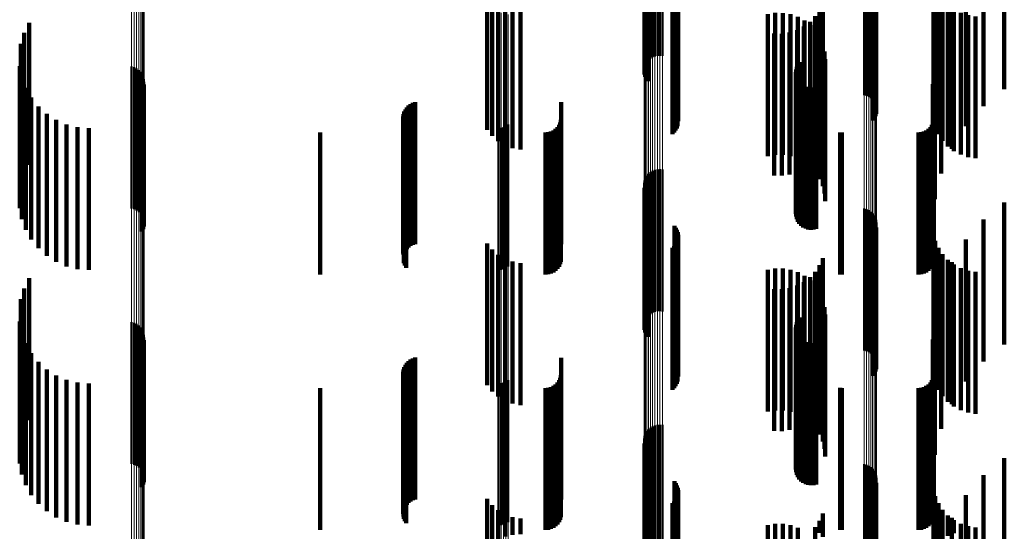
# Model space of a CAD drawing. Units: metres. Extents: x 0 to 11, y -0.7 to 0.7.
# Drawn here: x 0 to 0.1, y -0.3 to -0.3 of the extents above; entities that cross this region are included whole.
import ezdxf

# ---------------------------------------------------------------- set-up
doc = ezdxf.new("R2010")
doc.units = ezdxf.units.M
doc.linetypes.add('AUSGEZOGEN', pattern=[0])
doc.linetypes.add('VERDECKT2_S2', pattern=[0.009, 0.005, -0.004])
doc.layers.add('Fertigelement', color=7, linetype='AUSGEZOGEN', lineweight=50)
doc.layers.add('Standard', color=7, linetype='AUSGEZOGEN', lineweight=13)

msp = doc.modelspace()

# ---------------------------------------------------------------- linework, layer by layer
at = {"layer": 'Fertigelement', "transparency": 33554687}
for p, q in [((0.057165, -0.317757), (0.057165, -0.322757)), ((0.057233, -0.317698), (0.057233, -0.322698)), ((0.057309, -0.317651), (0.057309, -0.322651)), ((0.057392, -0.317618), (0.057392, -0.322618)), ((0.05748, -0.317598), (0.05748, -0.322598)), ((0.057569, -0.317593), (0.057569, -0.322593)), ((0.057658, -0.317603), (0.057658, -0.322603)), ((0.057014, -0.318075), (0.057014, -0.323075)), ((0.057031, -0.317987), (0.057031, -0.322987)), ((0.057063, -0.317903), (0.057063, -0.322903)), ((0.057108, -0.317826), (0.057108, -0.322826)), ((0.057011, -0.318165), (0.057011, -0.323165)), ((0.057023, -0.318253), (0.057023, -0.323253)), ((0.057049, -0.318339), (0.057049, -0.323339)), ((0.057089, -0.318419), (0.057089, -0.323419)), ((0.057142, -0.318492), (0.057142, -0.323492)), ((0.064765, -0.318981), (0.064765, -0.323981)), ((0.06485, -0.319004), (0.06485, -0.324004)), ((0.064929, -0.319041), (0.064929, -0.324041)), ((0.065002, -0.31909), (0.065002, -0.32409)), ((0.065066, -0.31915), (0.065066, -0.32415)), ((0.065119, -0.31922), (0.065119, -0.324194)), ((0.065161, -0.319297), (0.065161, -0.324154)), ((0.065189, -0.31938), (0.065189, -0.32411)), ((0.065204, -0.319467), (0.065204, -0.324065)), ((0.058079, -0.319582), (0.058079, -0.324004)), ((0.058131, -0.319652), (0.058131, -0.323967)), ((0.05817, -0.31973), (0.05817, -0.323926)), ((0.058197, -0.319813), (0.058197, -0.323883)), ((0.065072, -0.319873), (0.065072, -0.323851)), ((0.065124, -0.319802), (0.065124, -0.323888)), ((0.065164, -0.319724), (0.065164, -0.323929)), ((0.065191, -0.319641), (0.065191, -0.323973)), ((0.058124, -0.320231), (0.058124, -0.323663)), ((0.058166, -0.320155), (0.058166, -0.323703)), ((0.058194, -0.320072), (0.058194, -0.323747)), ((0.05821, -0.319899), (0.05821, -0.323837)), ((0.058008, -0.320361), (0.058008, -0.323595)), ((0.058072, -0.320301), (0.058072, -0.323626)), ((0.035341, -0.321436), (0.035341, -0.32303)), ((0.035166, -0.321792), (0.035166, -0.322842)), ((0.03505, -0.322172), (0.03505, -0.322643)), ((0.03505, -0.322643), (0.03505, -0.327172)), ((0.035009, -0.322962), (0.035009, -0.327962)), ((0.035166, -0.322842), (0.035166, -0.326792)), ((0.038954, -0.322976), (0.038954, -0.326951)), ((0.039045, -0.323003), (0.039045, -0.326937)), ((0.062396, -0.322984), (0.062396, -0.327984)), ((0.062438, -0.322899), (0.062438, -0.327899)), ((0.062494, -0.322822), (0.062494, -0.327822)), ((0.035084, -0.323352), (0.035084, -0.328352)), ((0.035341, -0.32303), (0.035341, -0.326436)), ((0.03913, -0.323044), (0.03913, -0.326915)), ((0.039207, -0.3231), (0.039207, -0.326886)), ((0.039273, -0.323168), (0.039273, -0.32685)), ((0.039326, -0.323246), (0.039326, -0.326809)), ((0.039365, -0.323333), (0.039365, -0.326763)), ((0.06236, -0.323169), (0.06236, -0.328169)), ((0.062366, -0.323263), (0.062366, -0.328263)), ((0.06237, -0.323075), (0.06237, -0.328075)), ((0.062388, -0.323355), (0.062388, -0.328355)), ((0.039359, -0.323705), (0.039359, -0.326568)), ((0.039385, -0.323614), (0.039385, -0.326616)), ((0.039388, -0.323425), (0.039388, -0.326715)), ((0.039394, -0.323519), (0.039394, -0.326665)), ((0.058008, -0.323595), (0.058008, -0.325361)), ((0.058072, -0.323626), (0.058072, -0.325301)), ((0.058124, -0.323663), (0.058124, -0.325231)), ((0.058166, -0.323703), (0.058166, -0.325155)), ((0.062427, -0.323442), (0.062427, -0.328442)), ((0.062479, -0.323521), (0.062479, -0.328521)), ((0.062544, -0.323589), (0.062544, -0.328589)), ((0.062621, -0.323645), (0.062621, -0.328645)), ((0.062706, -0.323687), (0.062706, -0.328687)), ((0.062796, -0.323714), (0.062796, -0.328714)), ((0.063077, -0.323696), (0.063077, -0.328696)), ((0.035222, -0.323724), (0.035222, -0.328724)), ((0.039317, -0.32379), (0.039317, -0.326523)), ((0.058079, -0.324004), (0.058079, -0.324582)), ((0.058131, -0.323967), (0.058131, -0.324652)), ((0.05817, -0.323926), (0.05817, -0.32473)), ((0.058194, -0.323747), (0.058194, -0.325072)), ((0.058197, -0.323883), (0.058197, -0.324813)), ((0.05821, -0.323837), (0.05821, -0.324899)), ((0.062891, -0.323724), (0.062891, -0.328724)), ((0.062985, -0.323719), (0.062985, -0.328719)), ((0.065072, -0.323851), (0.065072, -0.324873)), ((0.065124, -0.323888), (0.065124, -0.324802)), ((0.065164, -0.323929), (0.065164, -0.324724)), ((0.065191, -0.323973), (0.065191, -0.324641)), ((0.035417, -0.32407), (0.035417, -0.32907)), ((0.035667, -0.324379), (0.035667, -0.329379)), ((0.065119, -0.324194), (0.065119, -0.324194)), ((0.065161, -0.324154), (0.065161, -0.324154)), ((0.065189, -0.32411), (0.065189, -0.32411)), ((0.065204, -0.324065), (0.065204, -0.324467)), ((0.035962, -0.324644), (0.035962, -0.329644)), ((0.036297, -0.324857), (0.036297, -0.329857)), ((0.036661, -0.325014), (0.036661, -0.330014)), ((0.052144, -0.325073), (0.052144, -0.330073)), ((0.05222, -0.325022), (0.05222, -0.330022)), ((0.037047, -0.32511), (0.037047, -0.33011)), ((0.037443, -0.325142), (0.037443, -0.330142)), ((0.051879, -0.325142), (0.051879, -0.330142)), ((0.051971, -0.325134), (0.051971, -0.330134)), ((0.05206, -0.325111), (0.05206, -0.330111)), ((0.039317, -0.326523), (0.039317, -0.32879)), ((0.039326, -0.326809), (0.039326, -0.328246)), ((0.039359, -0.326568), (0.039359, -0.328705)), ((0.039365, -0.326763), (0.039365, -0.328333)), ((0.039385, -0.326616), (0.039385, -0.328614)), ((0.039388, -0.326715), (0.039388, -0.328425)), ((0.039394, -0.326665), (0.039394, -0.328519)), ((0.057108, -0.326826), (0.057108, -0.331826)), ((0.057165, -0.326757), (0.057165, -0.331757)), ((0.057233, -0.326698), (0.057233, -0.331698)), ((0.057309, -0.326651), (0.057309, -0.331651)), ((0.057392, -0.326618), (0.057392, -0.331618)), ((0.05748, -0.326598), (0.05748, -0.331598)), ((0.057569, -0.326593), (0.057569, -0.331593)), ((0.057658, -0.326603), (0.057658, -0.331603)), ((0.038954, -0.326951), (0.038954, -0.327976)), ((0.039045, -0.326937), (0.039045, -0.328003)), ((0.03913, -0.326915), (0.03913, -0.328044)), ((0.039207, -0.326886), (0.039207, -0.3281)), ((0.039273, -0.32685), (0.039273, -0.328168)), ((0.057011, -0.327165), (0.057011, -0.332165)), ((0.057014, -0.327075), (0.057014, -0.332075)), ((0.057031, -0.326987), (0.057031, -0.331987)), ((0.057063, -0.326903), (0.057063, -0.331903)), ((0.057023, -0.327253), (0.057023, -0.332253)), ((0.057049, -0.327339), (0.057049, -0.332339)), ((0.057089, -0.327419), (0.057089, -0.332419)), ((0.057142, -0.327492), (0.057142, -0.332492)), ((0.064765, -0.327981), (0.064765, -0.332981)), ((0.06485, -0.328004), (0.06485, -0.333004)), ((0.064929, -0.328041), (0.064929, -0.333041)), ((0.065002, -0.32809), (0.065002, -0.33309)), ((0.065066, -0.32815), (0.065066, -0.33315)), ((0.065119, -0.32822), (0.065119, -0.33322)), ((0.065161, -0.328297), (0.065161, -0.333297)), ((0.065189, -0.32838), (0.065189, -0.33338)), ((0.065204, -0.328467), (0.065204, -0.333467)), ((0.058079, -0.328582), (0.058079, -0.333582)), ((0.058131, -0.328652), (0.058131, -0.333652)), ((0.05817, -0.32873), (0.05817, -0.33373)), ((0.058197, -0.328813), (0.058197, -0.333813)), ((0.05821, -0.328899), (0.05821, -0.333899)), ((0.065072, -0.328873), (0.065072, -0.333873)), ((0.065124, -0.328802), (0.065124, -0.333802)), ((0.065164, -0.328724), (0.065164, -0.333724)), ((0.065191, -0.328641), (0.065191, -0.333641)), ((0.058124, -0.329231), (0.058124, -0.334231)), ((0.058166, -0.329155), (0.058166, -0.334155)), ((0.058194, -0.329072), (0.058194, -0.334072)), ((0.058008, -0.329361), (0.058008, -0.334361)), ((0.058072, -0.329301), (0.058072, -0.334301)), ((0.035341, -0.330436), (0.035341, -0.335436)), ((0.035166, -0.330792), (0.035166, -0.335792)), ((0.03505, -0.331172), (0.03505, -0.335893)), ((0.035009, -0.331962), (0.035009, -0.33546)), ((0.038954, -0.331976), (0.038954, -0.336976)), ((0.039045, -0.332003), (0.039045, -0.337003)), ((0.062396, -0.331984), (0.062396, -0.335448)), ((0.062438, -0.331899), (0.062438, -0.335495)), ((0.062494, -0.331822), (0.062494, -0.335537)), ((0.035084, -0.332352), (0.035084, -0.335247)), ((0.03913, -0.332044), (0.03913, -0.337044)), ((0.039207, -0.3321), (0.039207, -0.3371)), ((0.039273, -0.332168), (0.039273, -0.337168)), ((0.039326, -0.332246), (0.039326, -0.337246)), ((0.039365, -0.332333), (0.039365, -0.337333)), ((0.06236, -0.332169), (0.06236, -0.335347)), ((0.062366, -0.332263), (0.062366, -0.335296)), ((0.06237, -0.332075), (0.06237, -0.335399)), ((0.062388, -0.332355), (0.062388, -0.335245)), ((0.035222, -0.332724), (0.035222, -0.335043)), ((0.039359, -0.332705), (0.039359, -0.337705)), ((0.039385, -0.332614), (0.039385, -0.337614)), ((0.039388, -0.332425), (0.039388, -0.337425)), ((0.039394, -0.332519), (0.039394, -0.337519)), ((0.062427, -0.332442), (0.062427, -0.335198)), ((0.062479, -0.332521), (0.062479, -0.335155)), ((0.062544, -0.332589), (0.062544, -0.335117)), ((0.062621, -0.332645), (0.062621, -0.335087)), ((0.062706, -0.332687), (0.062706, -0.335064)), ((0.062796, -0.332714), (0.062796, -0.335049)), ((0.062891, -0.332724), (0.062891, -0.335043)), ((0.062985, -0.332719), (0.062985, -0.335046)), ((0.063077, -0.332696), (0.063077, -0.335059)), ((0.035417, -0.33307), (0.035417, -0.334854)), ((0.039317, -0.33279), (0.039317, -0.33779)), ((0.035667, -0.333379), (0.035667, -0.334685)), ((0.035962, -0.333644), (0.035962, -0.33454)), ((0.036297, -0.333857), (0.036297, -0.334423)), ((0.036661, -0.334014), (0.036661, -0.334337)), ((0.037047, -0.33411), (0.037047, -0.334285)), ((0.05206, -0.334111), (0.05206, -0.334284)), ((0.052144, -0.334073), (0.052144, -0.334305)), ((0.05222, -0.334022), (0.05222, -0.334333)), ((0.036297, -0.334423), (0.036297, -0.338857)), ((0.036661, -0.334337), (0.036661, -0.339014)), ((0.037047, -0.334285), (0.037047, -0.33911)), ((0.037443, -0.334142), (0.037443, -0.334268)), ((0.037443, -0.334268), (0.037443, -0.339142)), ((0.051879, -0.334142), (0.051879, -0.334268)), ((0.051879, -0.334268), (0.051879, -0.339142)), ((0.051971, -0.334134), (0.051971, -0.334272)), ((0.051971, -0.334272), (0.051971, -0.339134)), ((0.05206, -0.334284), (0.05206, -0.339111)), ((0.052144, -0.334305), (0.052144, -0.339073)), ((0.05222, -0.334333), (0.05222, -0.339022)), ((0.035667, -0.334685), (0.035667, -0.338379)), ((0.035962, -0.33454), (0.035962, -0.338644)), ((0.035222, -0.335043), (0.035222, -0.337724)), ((0.035417, -0.334854), (0.035417, -0.33807)), ((0.062479, -0.335155), (0.062479, -0.337521)), ((0.062544, -0.335117), (0.062544, -0.337589)), ((0.062621, -0.335087), (0.062621, -0.337645)), ((0.062706, -0.335064), (0.062706, -0.337687)), ((0.062796, -0.335049), (0.062796, -0.337714)), ((0.062891, -0.335043), (0.062891, -0.337724)), ((0.062985, -0.335046), (0.062985, -0.337719)), ((0.063077, -0.335059), (0.063077, -0.337696)), ((0.035009, -0.33546), (0.035009, -0.336962)), ((0.035084, -0.335247), (0.035084, -0.337352)), ((0.06236, -0.335347), (0.06236, -0.337169)), ((0.062366, -0.335296), (0.062366, -0.337263)), ((0.06237, -0.335399), (0.06237, -0.337075)), ((0.062388, -0.335245), (0.062388, -0.337355)), ((0.062396, -0.335448), (0.062396, -0.336984)), ((0.062427, -0.335198), (0.062427, -0.337442)), ((0.062438, -0.335495), (0.062438, -0.336899)), ((0.057108, -0.335826), (0.057108, -0.338271)), ((0.057165, -0.335757), (0.057165, -0.338309)), ((0.057233, -0.335698), (0.057233, -0.338341)), ((0.057309, -0.335651), (0.057309, -0.338366)), ((0.057392, -0.335618), (0.057392, -0.338385)), ((0.05748, -0.335598), (0.05748, -0.338396)), ((0.057569, -0.335593), (0.057569, -0.338398)), ((0.057658, -0.335603), (0.057658, -0.338393)), ((0.062494, -0.335537), (0.062494, -0.336822)), ((0.03505, -0.335893), (0.03505, -0.335893)), ((0.057011, -0.336165), (0.057011, -0.338086)), ((0.057014, -0.336075), (0.057014, -0.338135)), ((0.057031, -0.335987), (0.057031, -0.338183)), ((0.057063, -0.335903), (0.057063, -0.338229)), ((0.057023, -0.336253), (0.057023, -0.338037)), ((0.057049, -0.336339), (0.057049, -0.33799)), ((0.057089, -0.336419), (0.057089, -0.337946)), ((0.057142, -0.336492), (0.057142, -0.337907)), ((0.064765, -0.336981), (0.064765, -0.337639)), ((0.06485, -0.337004), (0.06485, -0.337626)), ((0.064929, -0.337041), (0.064929, -0.337606)), ((0.065002, -0.33709), (0.065002, -0.337579)), ((0.065066, -0.33715), (0.065066, -0.337546)), ((0.065119, -0.33722), (0.065119, -0.337508)), ((0.058079, -0.337582), (0.058079, -0.342582)), ((0.065002, -0.337579), (0.065002, -0.34209)), ((0.065066, -0.337546), (0.065066, -0.34215)), ((0.065119, -0.337508), (0.065119, -0.34222)), ((0.065161, -0.337297), (0.065161, -0.337466)), ((0.065161, -0.337466), (0.065161, -0.342297)), ((0.065189, -0.33738), (0.065189, -0.33742)), ((0.065189, -0.33742), (0.065189, -0.34238)), ((0.065204, -0.337467), (0.065204, -0.342467)), ((0.057142, -0.337907), (0.057142, -0.341492)), ((0.058131, -0.337652), (0.058131, -0.342652)), ((0.05817, -0.33773), (0.05817, -0.34273)), ((0.058197, -0.337813), (0.058197, -0.342813)), ((0.05821, -0.337899), (0.05821, -0.342899)), ((0.064765, -0.337639), (0.064765, -0.341981)), ((0.06485, -0.337626), (0.06485, -0.342004)), ((0.064929, -0.337606), (0.064929, -0.342041)), ((0.065072, -0.337873), (0.065072, -0.342873)), ((0.065124, -0.337802), (0.065124, -0.342802)), ((0.065164, -0.337724), (0.065164, -0.342724)), ((0.065191, -0.337641), (0.065191, -0.342641)), ((0.057011, -0.338086), (0.057011, -0.341165)), ((0.057014, -0.338135), (0.057014, -0.341075)), ((0.057023, -0.338037), (0.057023, -0.341253)), ((0.057031, -0.338183), (0.057031, -0.340987)), ((0.057049, -0.33799), (0.057049, -0.341339)), ((0.057063, -0.338229), (0.057063, -0.340903)), ((0.057089, -0.337946), (0.057089, -0.341419)), ((0.057108, -0.338271), (0.057108, -0.340826)), ((0.058124, -0.338231), (0.058124, -0.343231)), ((0.058166, -0.338155), (0.058166, -0.343155)), ((0.058194, -0.338072), (0.058194, -0.343072)), ((0.057165, -0.338309), (0.057165, -0.340757)), ((0.057233, -0.338341), (0.057233, -0.340698)), ((0.057309, -0.338366), (0.057309, -0.340651)), ((0.057392, -0.338385), (0.057392, -0.340618)), ((0.05748, -0.338396), (0.05748, -0.340598)), ((0.057569, -0.338398), (0.057569, -0.340593)), ((0.057658, -0.338393), (0.057658, -0.340603)), ((0.058008, -0.338361), (0.058008, -0.343361)), ((0.058072, -0.338301), (0.058072, -0.343301))]:
    msp.add_line(p, q, dxfattribs=at)
at = {"layer": 'Standard', "color": 7, "linetype": 'AUSGEZOGEN', "lineweight": 13, "transparency": 33554687}
for p, q in [((0.064765, -0.31083), (0.064765, -0.32432)), ((0.06485, -0.310818), (0.06485, -0.324308)), ((0.064929, -0.310799), (0.064929, -0.324288)), ((0.065002, -0.310775), (0.065002, -0.324263)), ((0.065066, -0.310744), (0.065066, -0.324231)), ((0.065119, -0.310709), (0.065119, -0.324194)), ((0.065161, -0.31067), (0.065161, -0.324154)), ((0.065189, -0.310628), (0.065189, -0.32411)), ((0.065204, -0.310585), (0.065204, -0.324065)), ((0.057011, -0.311241), (0.057011, -0.324749)), ((0.057014, -0.311286), (0.057014, -0.324796)), ((0.057031, -0.31133), (0.057031, -0.324842)), ((0.057063, -0.311372), (0.057063, -0.324886)), ((0.057108, -0.311411), (0.057108, -0.324927)), ((0.057165, -0.311446), (0.057165, -0.324964)), ((0.057233, -0.311476), (0.057233, -0.324994)), ((0.057309, -0.3115), (0.057309, -0.325019)), ((0.057392, -0.311516), (0.057392, -0.325037)), ((0.05748, -0.311526), (0.05748, -0.325047)), ((0.057569, -0.311529), (0.057569, -0.32505)), ((0.057658, -0.311524), (0.057658, -0.325044)), ((0.039207, -0.313289), (0.039207, -0.326886)), ((0.039273, -0.313254), (0.039273, -0.32685)), ((0.039326, -0.313215), (0.039326, -0.326809)), ((0.039365, -0.313171), (0.039365, -0.326763)), ((0.039388, -0.313125), (0.039388, -0.326715)), ((0.039394, -0.313077), (0.039394, -0.326665)), ((0.038954, -0.313351), (0.038954, -0.326951)), ((0.039045, -0.313338), (0.039045, -0.326937)), ((0.03913, -0.313317), (0.03913, -0.326915)), ((0.051879, -0.321082), (0.051879, -0.334268)), ((0.051971, -0.321086), (0.051971, -0.334272)), ((0.05206, -0.321098), (0.05206, -0.334284)), ((0.052144, -0.321118), (0.052144, -0.334305)), ((0.05222, -0.321145), (0.05222, -0.334333)), ((0.064765, -0.32432), (0.064765, -0.337639)), ((0.06485, -0.324308), (0.06485, -0.337626)), ((0.064929, -0.324288), (0.064929, -0.337606)), ((0.065002, -0.324263), (0.065002, -0.337579)), ((0.065066, -0.324231), (0.065066, -0.337546)), ((0.065119, -0.324194), (0.065119, -0.337508)), ((0.065161, -0.324154), (0.065161, -0.337466)), ((0.065189, -0.32411), (0.065189, -0.33742)), ((0.065204, -0.324065), (0.065204, -0.337373)), ((0.057011, -0.324749), (0.057011, -0.338086)), ((0.057014, -0.324796), (0.057014, -0.338135)), ((0.057031, -0.324842), (0.057031, -0.338183)), ((0.057063, -0.324886), (0.057063, -0.338229)), ((0.057108, -0.324927), (0.057108, -0.338271)), ((0.057165, -0.324964), (0.057165, -0.338309)), ((0.057233, -0.324994), (0.057233, -0.338341)), ((0.057309, -0.325019), (0.057309, -0.338366)), ((0.057392, -0.325037), (0.057392, -0.338385)), ((0.05748, -0.325047), (0.05748, -0.338396)), ((0.057569, -0.32505), (0.057569, -0.338398)), ((0.057658, -0.325044), (0.057658, -0.338393)), ((0.039326, -0.326809), (0.039326, -0.34023)), ((0.039365, -0.326763), (0.039365, -0.340182)), ((0.039388, -0.326715), (0.039388, -0.340132)), ((0.039394, -0.326665), (0.039394, -0.34008)), ((0.038954, -0.326951), (0.038954, -0.340377)), ((0.039045, -0.326937), (0.039045, -0.340363)), ((0.03913, -0.326915), (0.03913, -0.34034)), ((0.039207, -0.326886), (0.039207, -0.34031)), ((0.039273, -0.32685), (0.039273, -0.340273)), ((0.051879, -0.334268), (0.051879, -0.347269)), ((0.051971, -0.334272), (0.051971, -0.347273)), ((0.05206, -0.334284), (0.05206, -0.347286)), ((0.052144, -0.334305), (0.052144, -0.347308)), ((0.05222, -0.334333), (0.05222, -0.347337)), ((0.065002, -0.337579), (0.065002, -0.350709)), ((0.065066, -0.337546), (0.065066, -0.350675)), ((0.065119, -0.337508), (0.065119, -0.350635)), ((0.065161, -0.337466), (0.065161, -0.350591)), ((0.065189, -0.33742), (0.065189, -0.350544)), ((0.065204, -0.337373), (0.065204, -0.350495)), ((0.064765, -0.337639), (0.064765, -0.350771)), ((0.06485, -0.337626), (0.06485, -0.350758)), ((0.064929, -0.337606), (0.064929, -0.350737)), ((0.057011, -0.338086), (0.057011, -0.351235)), ((0.057014, -0.338135), (0.057014, -0.351286)), ((0.057031, -0.338183), (0.057031, -0.351336)), ((0.057063, -0.338229), (0.057063, -0.351384)), ((0.057108, -0.338271), (0.057108, -0.351428)), ((0.057165, -0.338309), (0.057165, -0.351467)), ((0.057233, -0.338341), (0.057233, -0.3515)), ((0.057309, -0.338366), (0.057309, -0.351527)), ((0.057392, -0.338385), (0.057392, -0.351546)), ((0.05748, -0.338396), (0.05748, -0.351557)), ((0.057569, -0.338398), (0.057569, -0.35156)), ((0.057658, -0.338393), (0.057658, -0.351555))]:
    msp.add_line(p, q, dxfattribs=at)
at = {"layer": 'Standard', "color": 253, "linetype": 'VERDECKT2_S2', "lineweight": 140, "transparency": 33554687}
for p, q in [((0.057023, -0.318253), (0.057023, -0.323253)), ((0.057049, -0.318339), (0.057049, -0.323339)), ((0.057089, -0.318419), (0.057089, -0.323419)), ((0.057142, -0.318492), (0.057142, -0.323492)), ((0.068977, -0.319387), (0.068977, -0.324367)), ((0.058079, -0.319582), (0.058079, -0.324004)), ((0.058131, -0.319652), (0.058131, -0.323967)), ((0.05817, -0.31973), (0.05817, -0.323926)), ((0.058197, -0.319813), (0.058197, -0.323883)), ((0.065072, -0.319873), (0.065072, -0.323851)), ((0.065124, -0.319802), (0.065124, -0.323888)), ((0.065164, -0.319724), (0.065164, -0.323929)), ((0.065191, -0.319641), (0.065191, -0.323973)), ((0.067206, -0.319852), (0.067206, -0.324852)), ((0.069705, -0.319701), (0.069705, -0.323768)), ((0.051478, -0.320204), (0.051478, -0.325204)), ((0.058124, -0.320231), (0.058124, -0.323663)), ((0.058166, -0.320155), (0.058166, -0.323703)), ((0.058194, -0.320072), (0.058194, -0.323747)), ((0.05821, -0.319899), (0.05821, -0.323837)), ((0.067273, -0.320114), (0.067273, -0.325114)), ((0.068354, -0.320074), (0.068354, -0.325074)), ((0.051658, -0.320422), (0.051658, -0.325422)), ((0.058008, -0.320361), (0.058008, -0.323595)), ((0.058072, -0.320301), (0.058072, -0.323626)), ((0.067383, -0.320362), (0.067383, -0.325362)), ((0.067532, -0.320589), (0.067532, -0.325589)), ((0.051872, -0.320605), (0.051872, -0.325605)), ((0.052115, -0.320749), (0.052115, -0.325749)), ((0.052379, -0.320849), (0.052379, -0.325849)), ((0.052656, -0.320902), (0.052656, -0.325902)), ((0.063306, -0.320726), (0.063306, -0.325726)), ((0.067716, -0.320787), (0.067716, -0.325787)), ((0.067852, -0.320871), (0.067852, -0.325871)), ((0.06137, -0.321132), (0.06137, -0.326132)), ((0.061635, -0.321089), (0.061635, -0.326089)), ((0.061904, -0.32109), (0.061904, -0.32609)), ((0.062169, -0.321135), (0.062169, -0.326135)), ((0.062424, -0.321223), (0.062424, -0.326223)), ((0.063045, -0.321202), (0.063045, -0.326202)), ((0.063195, -0.320975), (0.063195, -0.325975)), ((0.067931, -0.320953), (0.067931, -0.325953)), ((0.06817, -0.32108), (0.06817, -0.32608)), ((0.068427, -0.321167), (0.068427, -0.326167)), ((0.068695, -0.321209), (0.068695, -0.326209)), ((0.035341, -0.321436), (0.035341, -0.32303)), ((0.062641, -0.321566), (0.062641, -0.326374)), ((0.06266, -0.321351), (0.06266, -0.326351)), ((0.062858, -0.321401), (0.062858, -0.326401)), ((0.062872, -0.321517), (0.062872, -0.326517)), ((0.035166, -0.321792), (0.035166, -0.322842)), ((0.061599, -0.321814), (0.061599, -0.326239)), ((0.061871, -0.321819), (0.061871, -0.326236)), ((0.062141, -0.321778), (0.062141, -0.326258)), ((0.0624, -0.321693), (0.0624, -0.326305)), ((0.063054, -0.321715), (0.063054, -0.326715)), ((0.063201, -0.321941), (0.063201, -0.326941)), ((0.067484, -0.321738), (0.067484, -0.326738)), ((0.03505, -0.322172), (0.03505, -0.322643)), ((0.063308, -0.322187), (0.063308, -0.327187)), ((0.03505, -0.322643), (0.03505, -0.327172)), ((0.063374, -0.322448), (0.063374, -0.327448)), ((0.06726, -0.322653), (0.06726, -0.327653)), ((0.035009, -0.322962), (0.035009, -0.327962)), ((0.035166, -0.322842), (0.035166, -0.326792)), ((0.062396, -0.322984), (0.062396, -0.327984)), ((0.062438, -0.322899), (0.062438, -0.327899)), ((0.062494, -0.322822), (0.062494, -0.327822)), ((0.063397, -0.322716), (0.063397, -0.327716)), ((0.035084, -0.323352), (0.035084, -0.328352)), ((0.035341, -0.32303), (0.035341, -0.326436)), ((0.06236, -0.323169), (0.06236, -0.328169)), ((0.062366, -0.323263), (0.062366, -0.328263)), ((0.06237, -0.323075), (0.06237, -0.328075)), ((0.062388, -0.323355), (0.062388, -0.328355)), ((0.039359, -0.323705), (0.039359, -0.326568)), ((0.039385, -0.323614), (0.039385, -0.326616)), ((0.058008, -0.323595), (0.058008, -0.325361)), ((0.058072, -0.323626), (0.058072, -0.325301)), ((0.058124, -0.323663), (0.058124, -0.325231)), ((0.058166, -0.323703), (0.058166, -0.325155)), ((0.062427, -0.323442), (0.062427, -0.328442)), ((0.062479, -0.323521), (0.062479, -0.328521)), ((0.062544, -0.323589), (0.062544, -0.328589)), ((0.062621, -0.323645), (0.062621, -0.328645)), ((0.062706, -0.323687), (0.062706, -0.328687)), ((0.062796, -0.323714), (0.062796, -0.328714)), ((0.063077, -0.323696), (0.063077, -0.328696)), ((0.067184, -0.323593), (0.067184, -0.328593)), ((0.035222, -0.323724), (0.035222, -0.328724)), ((0.039317, -0.32379), (0.039317, -0.326523)), ((0.058079, -0.324004), (0.058079, -0.324582)), ((0.058131, -0.323967), (0.058131, -0.324652)), ((0.05817, -0.323926), (0.05817, -0.32473)), ((0.058194, -0.323747), (0.058194, -0.325072)), ((0.058197, -0.323883), (0.058197, -0.324813)), ((0.05821, -0.323837), (0.05821, -0.324899)), ((0.062891, -0.323724), (0.062891, -0.328724)), ((0.062985, -0.323719), (0.062985, -0.328719)), ((0.065072, -0.323851), (0.065072, -0.324873)), ((0.065124, -0.323888), (0.065124, -0.324802)), ((0.065164, -0.323929), (0.065164, -0.324724)), ((0.065191, -0.323973), (0.065191, -0.324641)), ((0.035417, -0.32407), (0.035417, -0.32907)), ((0.035667, -0.324379), (0.035667, -0.329379)), ((0.04871, -0.324349), (0.04871, -0.329349)), ((0.048779, -0.324297), (0.048779, -0.329297)), ((0.048857, -0.324256), (0.048857, -0.329256)), ((0.04894, -0.324228), (0.04894, -0.329228)), ((0.054086, -0.324233), (0.054086, -0.324915)), ((0.067227, -0.32423), (0.067227, -0.324917)), ((0.035962, -0.324644), (0.035962, -0.329644)), ((0.048527, -0.324734), (0.048527, -0.329566)), ((0.048538, -0.324648), (0.048538, -0.329613)), ((0.048562, -0.324564), (0.048562, -0.329564)), ((0.0486, -0.324485), (0.0486, -0.329485)), ((0.048649, -0.324413), (0.048649, -0.329413)), ((0.036297, -0.324857), (0.036297, -0.329857)), ((0.036661, -0.325014), (0.036661, -0.330014)), ((0.048531, -0.324822), (0.048531, -0.329518)), ((0.048549, -0.324908), (0.048549, -0.329471)), ((0.04858, -0.324989), (0.04858, -0.329426)), ((0.048623, -0.325065), (0.048623, -0.329385)), ((0.054014, -0.325028), (0.054014, -0.330028)), ((0.054054, -0.324942), (0.054054, -0.329942)), ((0.054078, -0.32485), (0.054078, -0.32985)), ((0.054086, -0.324915), (0.054086, -0.329233)), ((0.067154, -0.325028), (0.067154, -0.330028)), ((0.067194, -0.324942), (0.067194, -0.329942)), ((0.067219, -0.32485), (0.067219, -0.32985)), ((0.067227, -0.324917), (0.067227, -0.32923)), ((0.037047, -0.32511), (0.037047, -0.33011)), ((0.037443, -0.325142), (0.037443, -0.330142)), ((0.0456, -0.3253), (0.0456, -0.3303)), ((0.053542, -0.3253), (0.053542, -0.3303)), ((0.053637, -0.325292), (0.053637, -0.330292)), ((0.053728, -0.325267), (0.053728, -0.330267)), ((0.053814, -0.325227), (0.053814, -0.330227)), ((0.053892, -0.325173), (0.053892, -0.330173)), ((0.053959, -0.325106), (0.053959, -0.330106)), ((0.063922, -0.325297), (0.063922, -0.330297)), ((0.06398, -0.3253), (0.06398, -0.3303)), ((0.066683, -0.3253), (0.066683, -0.3303)), ((0.066778, -0.325292), (0.066778, -0.330292)), ((0.066869, -0.325267), (0.066869, -0.330267)), ((0.066955, -0.325227), (0.066955, -0.330227)), ((0.067033, -0.325173), (0.067033, -0.330173)), ((0.0671, -0.325106), (0.0671, -0.330106)), ((0.061599, -0.326239), (0.061599, -0.326814)), ((0.061871, -0.326236), (0.061871, -0.326819)), ((0.062141, -0.326258), (0.062141, -0.326778)), ((0.0624, -0.326305), (0.0624, -0.326693)), ((0.062641, -0.326374), (0.062641, -0.326374)), ((0.039317, -0.326523), (0.039317, -0.32879)), ((0.039359, -0.326568), (0.039359, -0.328705)), ((0.039385, -0.326616), (0.039385, -0.328614)), ((0.057023, -0.327253), (0.057023, -0.332253)), ((0.057049, -0.327339), (0.057049, -0.332339)), ((0.057089, -0.327419), (0.057089, -0.332419)), ((0.057142, -0.327492), (0.057142, -0.332492)), ((0.069705, -0.327768), (0.069705, -0.332768)), ((0.068977, -0.328367), (0.068977, -0.332503)), ((0.058079, -0.328582), (0.058079, -0.333582)), ((0.058131, -0.328652), (0.058131, -0.333652)), ((0.05817, -0.32873), (0.05817, -0.33373)), ((0.058197, -0.328813), (0.058197, -0.333813)), ((0.05821, -0.328899), (0.05821, -0.333899)), ((0.065072, -0.328873), (0.065072, -0.333873)), ((0.065124, -0.328802), (0.065124, -0.333802)), ((0.065164, -0.328724), (0.065164, -0.333724)), ((0.065191, -0.328641), (0.065191, -0.333641)), ((0.067206, -0.328852), (0.067206, -0.333852)), ((0.051478, -0.329204), (0.051478, -0.334204)), ((0.058124, -0.329231), (0.058124, -0.334231)), ((0.058166, -0.329155), (0.058166, -0.334155)), ((0.058194, -0.329072), (0.058194, -0.334072)), ((0.067273, -0.329114), (0.067273, -0.334114)), ((0.068354, -0.329074), (0.068354, -0.332116)), ((0.048527, -0.329566), (0.048527, -0.329566)), ((0.048531, -0.329518), (0.048531, -0.329518)), ((0.048549, -0.329471), (0.048549, -0.329908)), ((0.04858, -0.329426), (0.04858, -0.329989)), ((0.048623, -0.329385), (0.048623, -0.330065)), ((0.051658, -0.329422), (0.051658, -0.334422)), ((0.051872, -0.329605), (0.051872, -0.334605)), ((0.058008, -0.329361), (0.058008, -0.334361)), ((0.058072, -0.329301), (0.058072, -0.334301)), ((0.067383, -0.329362), (0.067383, -0.334362)), ((0.067532, -0.329589), (0.067532, -0.334589)), ((0.048538, -0.329613), (0.048538, -0.329613)), ((0.052115, -0.329749), (0.052115, -0.334749)), ((0.052379, -0.329849), (0.052379, -0.334849)), ((0.052656, -0.329902), (0.052656, -0.334902)), ((0.063306, -0.329726), (0.063306, -0.334726)), ((0.067716, -0.329787), (0.067716, -0.334787)), ((0.067852, -0.329871), (0.067852, -0.33168)), ((0.067931, -0.329953), (0.067931, -0.334953)), ((0.06137, -0.330132), (0.06137, -0.331537)), ((0.061635, -0.330089), (0.061635, -0.331561)), ((0.061904, -0.33009), (0.061904, -0.33156)), ((0.062169, -0.330135), (0.062169, -0.331535)), ((0.062424, -0.330223), (0.062424, -0.331487)), ((0.063045, -0.330202), (0.063045, -0.335202)), ((0.063195, -0.329975), (0.063195, -0.334975)), ((0.06817, -0.33008), (0.06817, -0.33508)), ((0.068427, -0.330167), (0.068427, -0.335167)), ((0.068695, -0.330209), (0.068695, -0.335209)), ((0.035341, -0.330436), (0.035341, -0.335436)), ((0.062641, -0.330566), (0.062641, -0.335566)), ((0.06266, -0.330351), (0.06266, -0.331417)), ((0.062858, -0.330401), (0.062858, -0.335401)), ((0.062872, -0.330517), (0.062872, -0.331326)), ((0.035166, -0.330792), (0.035166, -0.335792)), ((0.061599, -0.330814), (0.061599, -0.335814)), ((0.061871, -0.330819), (0.061871, -0.335819)), ((0.062141, -0.330778), (0.062141, -0.335778)), ((0.0624, -0.330693), (0.0624, -0.335693)), ((0.063054, -0.330715), (0.063054, -0.331218)), ((0.063201, -0.330941), (0.063201, -0.331094)), ((0.067484, -0.330738), (0.067484, -0.331205)), ((0.03505, -0.331172), (0.03505, -0.335893)), ((0.062872, -0.331326), (0.062872, -0.335517)), ((0.063054, -0.331218), (0.063054, -0.335715)), ((0.063201, -0.331094), (0.063201, -0.335941)), ((0.063308, -0.331187), (0.063308, -0.336187)), ((0.067484, -0.331205), (0.067484, -0.335738)), ((0.06137, -0.331537), (0.06137, -0.335132)), ((0.061635, -0.331561), (0.061635, -0.335089)), ((0.061904, -0.33156), (0.061904, -0.33509)), ((0.062169, -0.331535), (0.062169, -0.335135)), ((0.062424, -0.331487), (0.062424, -0.335223)), ((0.06266, -0.331417), (0.06266, -0.335351)), ((0.063374, -0.331448), (0.063374, -0.336448)), ((0.06726, -0.331653), (0.06726, -0.336653)), ((0.067852, -0.33168), (0.067852, -0.334871)), ((0.035009, -0.331962), (0.035009, -0.33546)), ((0.062396, -0.331984), (0.062396, -0.335448)), ((0.062438, -0.331899), (0.062438, -0.335495)), ((0.062494, -0.331822), (0.062494, -0.335537)), ((0.063397, -0.331716), (0.063397, -0.336716)), ((0.035084, -0.332352), (0.035084, -0.335247)), ((0.06236, -0.332169), (0.06236, -0.335347)), ((0.062366, -0.332263), (0.062366, -0.335296)), ((0.06237, -0.332075), (0.06237, -0.335399)), ((0.062388, -0.332355), (0.062388, -0.335245)), ((0.068354, -0.332116), (0.068354, -0.334074)), ((0.035222, -0.332724), (0.035222, -0.335043)), ((0.039359, -0.332705), (0.039359, -0.337705)), ((0.039385, -0.332614), (0.039385, -0.337614)), ((0.062427, -0.332442), (0.062427, -0.335198)), ((0.062479, -0.332521), (0.062479, -0.335155)), ((0.062544, -0.332589), (0.062544, -0.335117)), ((0.062621, -0.332645), (0.062621, -0.335087)), ((0.062706, -0.332687), (0.062706, -0.335064)), ((0.062796, -0.332714), (0.062796, -0.335049)), ((0.062891, -0.332724), (0.062891, -0.335043)), ((0.062985, -0.332719), (0.062985, -0.335046)), ((0.063077, -0.332696), (0.063077, -0.335059)), ((0.067184, -0.332593), (0.067184, -0.337593)), ((0.068977, -0.332503), (0.068977, -0.333367)), ((0.035417, -0.33307), (0.035417, -0.334854)), ((0.039317, -0.33279), (0.039317, -0.33779)), ((0.035667, -0.333379), (0.035667, -0.334685)), ((0.048649, -0.333413), (0.048649, -0.338413)), ((0.04871, -0.333349), (0.04871, -0.338349)), ((0.048779, -0.333297), (0.048779, -0.338297)), ((0.048857, -0.333256), (0.048857, -0.338256)), ((0.04894, -0.333228), (0.04894, -0.338228)), ((0.054086, -0.333233), (0.054086, -0.337553)), ((0.067227, -0.33323), (0.067227, -0.337554)), ((0.035962, -0.333644), (0.035962, -0.33454)), ((0.048527, -0.333734), (0.048527, -0.338734)), ((0.048538, -0.333648), (0.048538, -0.338648)), ((0.048562, -0.333564), (0.048562, -0.338564)), ((0.0486, -0.333485), (0.0486, -0.338485)), ((0.036297, -0.333857), (0.036297, -0.334423)), ((0.036661, -0.334014), (0.036661, -0.334337)), ((0.037047, -0.33411), (0.037047, -0.334285)), ((0.048531, -0.333822), (0.048531, -0.338822)), ((0.048549, -0.333908), (0.048549, -0.338908)), ((0.04858, -0.333989), (0.04858, -0.338989)), ((0.048623, -0.334065), (0.048623, -0.339065)), ((0.053959, -0.334106), (0.053959, -0.337056)), ((0.054014, -0.334028), (0.054014, -0.337101)), ((0.054054, -0.333942), (0.054054, -0.33715)), ((0.054078, -0.33385), (0.054078, -0.337202)), ((0.0671, -0.334106), (0.0671, -0.337056)), ((0.067154, -0.334028), (0.067154, -0.337101)), ((0.067194, -0.333942), (0.067194, -0.33715)), ((0.067219, -0.33385), (0.067219, -0.337202)), ((0.036297, -0.334423), (0.036297, -0.338857)), ((0.036661, -0.334337), (0.036661, -0.339014)), ((0.037047, -0.334285), (0.037047, -0.33911)), ((0.037443, -0.334142), (0.037443, -0.334268)), ((0.037443, -0.334268), (0.037443, -0.339142)), ((0.0456, -0.3343), (0.0456, -0.336946)), ((0.053542, -0.3343), (0.053542, -0.336946)), ((0.053637, -0.334292), (0.053637, -0.336951)), ((0.053728, -0.334267), (0.053728, -0.336965)), ((0.053814, -0.334227), (0.053814, -0.336987)), ((0.053892, -0.334173), (0.053892, -0.337018)), ((0.063922, -0.334297), (0.063922, -0.336948)), ((0.06398, -0.3343), (0.06398, -0.336946)), ((0.066683, -0.3343), (0.066683, -0.336946)), ((0.066778, -0.334292), (0.066778, -0.336951)), ((0.066869, -0.334267), (0.066869, -0.336965)), ((0.066955, -0.334227), (0.066955, -0.336987)), ((0.067033, -0.334173), (0.067033, -0.337018)), ((0.035667, -0.334685), (0.035667, -0.338379)), ((0.035962, -0.33454), (0.035962, -0.338644)), ((0.035222, -0.335043), (0.035222, -0.337724)), ((0.035417, -0.334854), (0.035417, -0.33807)), ((0.062479, -0.335155), (0.062479, -0.337521)), ((0.062544, -0.335117), (0.062544, -0.337589)), ((0.062621, -0.335087), (0.062621, -0.337645)), ((0.062706, -0.335064), (0.062706, -0.337687)), ((0.062796, -0.335049), (0.062796, -0.337714)), ((0.062891, -0.335043), (0.062891, -0.337724)), ((0.062985, -0.335046), (0.062985, -0.337719)), ((0.063077, -0.335059), (0.063077, -0.337696)), ((0.035009, -0.33546), (0.035009, -0.336962)), ((0.035084, -0.335247), (0.035084, -0.337352)), ((0.06236, -0.335347), (0.06236, -0.337169)), ((0.062366, -0.335296), (0.062366, -0.337263)), ((0.06237, -0.335399), (0.06237, -0.337075)), ((0.062388, -0.335245), (0.062388, -0.337355)), ((0.062396, -0.335448), (0.062396, -0.336984)), ((0.062427, -0.335198), (0.062427, -0.337442)), ((0.062438, -0.335495), (0.062438, -0.336899)), ((0.062494, -0.335537), (0.062494, -0.336822)), ((0.03505, -0.335893), (0.03505, -0.335893)), ((0.057023, -0.336253), (0.057023, -0.338037)), ((0.057049, -0.336339), (0.057049, -0.33799)), ((0.057089, -0.336419), (0.057089, -0.337946)), ((0.057142, -0.336492), (0.057142, -0.337907)), ((0.069705, -0.336768), (0.069705, -0.341768)), ((0.0456, -0.336946), (0.0456, -0.3393)), ((0.053542, -0.336946), (0.053542, -0.3393)), ((0.053637, -0.336951), (0.053637, -0.339292)), ((0.053728, -0.336965), (0.053728, -0.339267)), ((0.053814, -0.336987), (0.053814, -0.339227)), ((0.053892, -0.337018), (0.053892, -0.339173)), ((0.053959, -0.337056), (0.053959, -0.339106)), ((0.054014, -0.337101), (0.054014, -0.339028)), ((0.054054, -0.33715), (0.054054, -0.338942)), ((0.054078, -0.337202), (0.054078, -0.33885)), ((0.063922, -0.336948), (0.063922, -0.339297)), ((0.06398, -0.336946), (0.06398, -0.3393)), ((0.066683, -0.336946), (0.066683, -0.3393)), ((0.066778, -0.336951), (0.066778, -0.339292)), ((0.066869, -0.336965), (0.066869, -0.339267)), ((0.066955, -0.336987), (0.066955, -0.339227)), ((0.067033, -0.337018), (0.067033, -0.339173)), ((0.0671, -0.337056), (0.0671, -0.339106)), ((0.067154, -0.337101), (0.067154, -0.339028)), ((0.067194, -0.33715), (0.067194, -0.338942)), ((0.067219, -0.337202), (0.067219, -0.33885)), ((0.054086, -0.337553), (0.054086, -0.338233)), ((0.058079, -0.337582), (0.058079, -0.342582)), ((0.067227, -0.337554), (0.067227, -0.33823)), ((0.068977, -0.337367), (0.068977, -0.342367)), ((0.057142, -0.337907), (0.057142, -0.341492)), ((0.058131, -0.337652), (0.058131, -0.342652)), ((0.05817, -0.33773), (0.05817, -0.34273)), ((0.058197, -0.337813), (0.058197, -0.342813)), ((0.05821, -0.337899), (0.05821, -0.342899)), ((0.065072, -0.337873), (0.065072, -0.342873)), ((0.065124, -0.337802), (0.065124, -0.342802)), ((0.065164, -0.337724), (0.065164, -0.342724)), ((0.065191, -0.337641), (0.065191, -0.342641)), ((0.067206, -0.337852), (0.067206, -0.340043)), ((0.051478, -0.338204), (0.051478, -0.339843)), ((0.057023, -0.338037), (0.057023, -0.341253)), ((0.057049, -0.33799), (0.057049, -0.341339)), ((0.057089, -0.337946), (0.057089, -0.341419)), ((0.058124, -0.338231), (0.058124, -0.343231)), ((0.058166, -0.338155), (0.058166, -0.343155)), ((0.058194, -0.338072), (0.058194, -0.343072)), ((0.067273, -0.338114), (0.067273, -0.339894)), ((0.068354, -0.338074), (0.068354, -0.343074)), ((0.051658, -0.338422), (0.051658, -0.339719)), ((0.051872, -0.338605), (0.051872, -0.339615)), ((0.058008, -0.338361), (0.058008, -0.343361)), ((0.058072, -0.338301), (0.058072, -0.343301)), ((0.067383, -0.338362), (0.067383, -0.339753)), ((0.067532, -0.338589), (0.067532, -0.339624)), ((0.052115, -0.338749), (0.052115, -0.339533)), ((0.052379, -0.338849), (0.052379, -0.339476)), ((0.052656, -0.338902), (0.052656, -0.339446)), ((0.063195, -0.338975), (0.063195, -0.339405)), ((0.063306, -0.338726), (0.063306, -0.339547)), ((0.067716, -0.338787), (0.067716, -0.339511)), ((0.067852, -0.338871), (0.067852, -0.343871)), ((0.067931, -0.338953), (0.067931, -0.339417)), ((0.06137, -0.339132), (0.06137, -0.344132)), ((0.061635, -0.339089), (0.061635, -0.344089)), ((0.061904, -0.33909), (0.061904, -0.34409)), ((0.062169, -0.339135), (0.062169, -0.344135)), ((0.062424, -0.339223), (0.062424, -0.344223)), ((0.063045, -0.339202), (0.063045, -0.339276)), ((0.063045, -0.339276), (0.063045, -0.344202)), ((0.06817, -0.33908), (0.06817, -0.339345)), ((0.068427, -0.339167), (0.068427, -0.339296)), ((0.068427, -0.339296), (0.068427, -0.344167)), ((0.068695, -0.339209), (0.068695, -0.339271)), ((0.068695, -0.339271), (0.068695, -0.344209)), ((0.06817, -0.339345), (0.06817, -0.34408))]:
    msp.add_line(p, q, dxfattribs=at)

doc.saveas('drawing.dxf')
